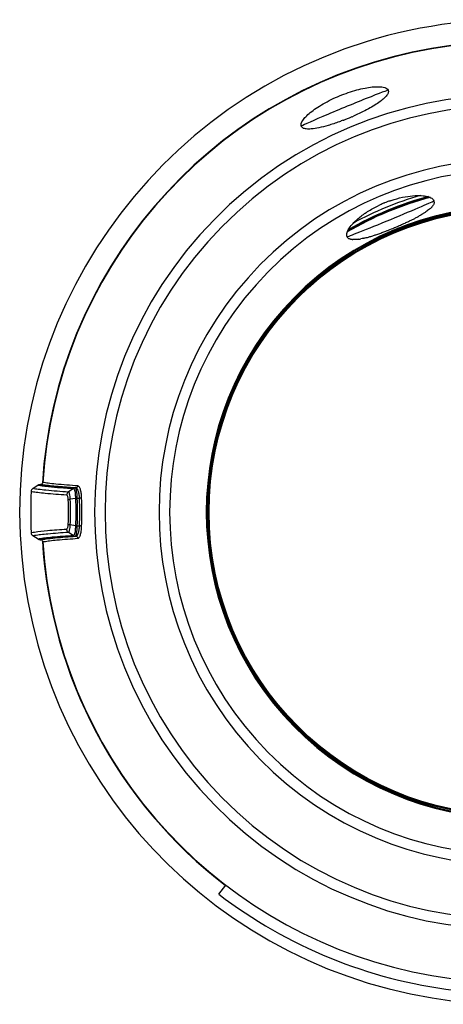
# Model space of a CAD drawing. Units: millimetres. Extents: x -250 to 527, y -281 to 592.
# Drawn here: x 95 to 133, y 121 to 210 of the extents above; entities that cross this region are included whole.
import ezdxf

# ---------------------------------------------------------------- set-up
doc = ezdxf.new("R2010")
doc.units = ezdxf.units.MM
doc.header["$LTSCALE"] = 23.1
doc.layers.get('0').update_dxf_attribs({"linetype": 'CONTINUOUS'})
for name, color, linetype in [('AXIS', 7, 'CONTINUOUS'), ('BOM_HIDE', 7, 'CONTINUOUS'), ('EDGE_FEAT', 7, 'CONTINUOUS')]:
    doc.layers.add(name, color=color, linetype=linetype)

msp = doc.modelspace()

# ---------------------------------------------------------------- linework, layer by layer
at = {"color": 7, "linetype": 'Continuous'}
msp.add_arc((139.495, 165.14), 43.548, 232.51459, 263.05059, dxfattribs=at)
at = {"layer": 'AXIS', "color": 7, "linetype": 'Continuous'}
msp.add_arc((139.488, 165.112), 44.5, 26.65149, 268.43857, dxfattribs=at)
at = {"layer": 'BOM_HIDE', "color": 7, "linetype": 'Continuous'}
for p, q in [((96.179, 167.244), (96.657, 167.562)), ((96.824, 167.612), (96.873, 167.612)), ((100.008, 167.296), (100.057, 167.296)), ((99.84, 167.244), (99.381, 166.924)), ((100.032, 166.348), (99.564, 166.275)), ((100.158, 166.357), (100.394, 166.357)), ((100.032, 163.877), (99.564, 163.95)), ((100.158, 163.868), (100.394, 163.868)), ((96.658, 162.663), (96.179, 162.981)), ((99.841, 162.98), (99.381, 163.301)), ((100.008, 162.929), (100.057, 162.929)), ((96.825, 162.612), (96.874, 162.612))]:
    msp.add_line(p, q, dxfattribs=at)
for centre, radius, start, end in [((139.488, 165.112), 42.5, 28.06048, 176.37495), ((139.488, 165.112), 37.73, 46.43872, 313.56128), ((139.488, 165.112), 36.781, 46.43872, 313.56128), ((116.452, 220.712), 21.638, 291.0892, 291.78177), ((116.337, 221.002), 21.95, 291.78059, 292.15027), ((116.3, 221.092), 22.046, 292.15014, 292.66669), ((116.315, 221.056), 22.007, 292.6665, 293.03686), ((116.364, 220.942), 21.883, 293.03683, 293.33272), ((116.444, 220.756), 21.681, 293.33252, 293.69862), ((139.488, 165.112), 31.906, 46.43872, 313.56128), ((139.488, 165.112), 30.944, 46.43872, 313.56128), ((131.769, 183.748), 10.056, 110.7702, 112.21919), ((131.724, 183.867), 9.929, 109.92076, 110.76982), ((131.672, 184.01), 9.776, 109.0664, 109.92109), ((132.112, 193.13), 0.342, 5.05798, 22.43577), ((132.094, 193.129), 0.36, 358.55298, 4.98255), ((139.488, 165.112), 27.632, 46.43872, 313.56128), ((139.488, 165.112), 27.595, 46.44914, 313.55086), ((139.488, 165.112), 27.556, 46.53601, 313.46399), ((131.652, 184), 9.779, 115.0754, 115.87891), ((131.717, 183.862), 9.93, 114.18685, 115.0755), ((131.768, 183.747), 10.057, 112.76936, 114.18663), ((131.784, 183.71), 10.097, 112.21795, 112.77053), ((120.09, 212.601), 23.48, 294.92438, 295.36269), ((121.27, 210.121), 20.733, 295.35297, 296.25406), ((122.78, 207.06), 17.32, 296.25116, 297.23505), ((124.251, 204.207), 14.111, 297.22868, 298.43422), ((125.133, 202.568), 12.249, 298.45441, 298.81253), ((127.813, 188.685), 3.686, 139.35636, 140.9772), ((119.209, 213.555), 24.7, 289.69898, 290.57831), ((118.146, 216.398), 27.734, 290.56923, 290.99719), ((117.344, 218.486), 29.971, 290.99785, 291.49642), ((116.702, 220.117), 31.724, 291.49587, 292.48741), ((116.575, 220.429), 32.061, 292.48468, 292.61427), ((116.613, 220.338), 31.962, 292.61411, 292.9202), ((116.856, 219.766), 31.341, 292.91826, 293.60075), ((117.464, 218.374), 29.822, 293.60069, 294.00166), ((118.37, 216.341), 27.596, 294.00006, 294.50695), ((119.28, 214.344), 25.402, 294.50808, 294.92471), ((124.89, 190.139), 0.341, 202.53093, 218.042), ((124.904, 190.15), 0.359, 218.15351, 226.97172), ((125.195, 191.187), 1.452, 264.4221, 266.83235), ((124.914, 194.573), 4.857, 278.77342, 280.68737), ((124.124, 198.217), 8.587, 283.56978, 284.80532), ((123.687, 199.874), 10.3, 284.80284, 285.88908), ((123.243, 201.439), 11.927, 285.87943, 286.54999), ((122.767, 203.04), 13.598, 286.55345, 287.36652), ((121.964, 205.598), 16.279, 287.37643, 288.49347), ((121.303, 207.592), 18.379, 288.47409, 288.63254), ((120.57, 209.748), 20.657, 288.64951, 289.70461), ((97.647, 171.477), 3.952, 257.9707, 259.59871), ((98.02, 173.479), 5.988, 259.5555, 260.75761), ((98.661, 178.648), 11.27, 261.66795, 262.43731), ((99.12, 182.094), 14.746, 262.43258, 263.06508), ((139.488, 165.112), 43.503, 177.55496, 182.44435), ((96.373, 166.953), 0.349, 123.61814, 177.53847), ((96.847, 170.783), 3.902, 257.8254, 259.24569), ((68.822, 165.112), 31.79, 357.67793, 2.32207), ((73.752, 165.112), 25.646, 357.54274, 2.45674), ((71.596, 165.112), 27.993, 357.62047, 2.37958), ((70.724, 165.112), 29.696, 357.5979, 2.4021), ((96.373, 163.272), 0.349, 182.45944, 236.38317), ((97.394, 159.228), 3.513, 101.58535, 102.10335), ((97.538, 158.524), 4.231, 100.64977, 101.57221), ((97.563, 159.16), 3.531, 101.55238, 102.06723), ((98.067, 156.78), 5.953, 99.15008, 100.41742), ((139.488, 165.112), 42.5, 183.62505, 331.93971)]:
    msp.add_arc(centre, radius, start, end, dxfattribs=at)
for centre, start_param, end_param in [((124.37, 201.609), 0, 3.141593), ((128.502, 191.634), 3.141593, 6.283185)]:
    msp.add_ellipse(centre, major_axis=(3.926, 1.626), ratio=0.017455, start_param=start_param, end_param=end_param, dxfattribs=at)
for points, knots in [([(120.444, 199.982), (120.376, 200.146), (120.542, 200.501), (120.862, 200.87), (121.276, 201.244), (121.802, 201.629), (122.672, 202.169), (123.893, 202.761), (125.175, 203.206), (126.171, 203.439), (126.816, 203.539), (127.373, 203.567), (127.861, 203.532), (128.229, 203.399), (128.297, 203.235)], [0, 0, 0, 0, 0.05812, 0.105631, 0.165957, 0.237903, 0.319466, 0.499986, 0.680508, 0.762073, 0.834019, 0.894349, 0.94187, 1, 1, 1, 1]), ([(128.297, 203.235), (128.323, 203.172), (128.321, 203.002), (128.174, 202.754), (127.916, 202.482), (127.542, 202.185), (127.062, 201.869), (126.491, 201.543), (125.848, 201.216), (125.393, 201.007), (125.158, 200.903)], [0, 0, 0, 0, 0.04989, 0.116556, 0.208022, 0.325732, 0.467949, 0.631151, 0.81045, 1, 1, 1, 1]), ([(124.238, 200.524), (124.12, 200.479), (123.665, 200.308), (123.203, 200.153), (122.858, 200.051)], [0, 0, 0, 0, 0.2597, 1, 1, 1, 1]), ([(120.586, 199.828), (120.57, 199.838), (120.511, 199.877), (120.464, 199.935), (120.444, 199.982)], [0, 0, 0, 0, 0.272412, 1, 1, 1, 1]), ([(121.335, 199.734), (121.186, 199.723), (120.933, 199.718), (120.677, 199.776), (120.586, 199.828)], [0, 0, 0, 0, 0.585731, 1, 1, 1, 1]), ([(122.858, 200.051), (122.583, 199.97), (122.081, 199.838), (121.567, 199.752), (121.335, 199.734)], [0, 0, 0, 0, 0.551894, 1, 1, 1, 1]), ([(128.478, 193.25), (128.594, 193.29), (129.041, 193.435), (129.499, 193.548), (129.842, 193.61)], [0, 0, 0, 0, 0.259447, 1, 1, 1, 1]), ([(129.842, 193.61), (130.133, 193.663), (130.67, 193.73), (131.214, 193.727), (131.458, 193.702)], [0, 0, 0, 0, 0.546451, 1, 1, 1, 1]), ([(131.458, 193.702), (131.63, 193.684), (131.926, 193.632), (132.208, 193.506), (132.304, 193.424)], [0, 0, 0, 0, 0.578258, 1, 1, 1, 1]), ([(132.304, 193.424), (132.318, 193.412), (132.369, 193.365), (132.409, 193.307), (132.428, 193.261)], [0, 0, 0, 0, 0.269623, 1, 1, 1, 1]), ([(132.454, 193.12), (132.454, 193.108), (132.45, 193.057), (132.437, 193.006), (132.423, 192.97)], [0, 0, 0, 0, 0.236979, 1, 1, 1, 1]), ([(126.157, 192.084), (126.25, 192.148), (126.645, 192.41), (127.06, 192.64), (127.384, 192.798)], [0, 0, 0, 0, 0.238939, 1, 1, 1, 1]), ([(131.699, 192.237), (131.676, 192.222), (131.583, 192.159), (131.487, 192.098), (131.414, 192.054)], [0, 0, 0, 0, 0.240005, 1, 1, 1, 1]), ([(132.112, 192.56), (132.083, 192.533), (131.952, 192.417), (131.811, 192.313), (131.699, 192.237)], [0, 0, 0, 0, 0.226232, 1, 1, 1, 1]), ([(132.267, 192.72), (132.256, 192.707), (132.207, 192.651), (132.154, 192.599), (132.112, 192.56)], [0, 0, 0, 0, 0.234804, 1, 1, 1, 1]), ([(132.353, 192.836), (132.347, 192.826), (132.32, 192.786), (132.29, 192.748), (132.267, 192.72)], [0, 0, 0, 0, 0.237646, 1, 1, 1, 1]), ([(132.423, 192.97), (132.418, 192.959), (132.399, 192.912), (132.374, 192.868), (132.353, 192.836)], [0, 0, 0, 0, 0.23512, 1, 1, 1, 1]), ([(125.183, 191.269), (125.249, 191.338), (125.552, 191.634), (125.888, 191.897), (126.157, 192.084)], [0, 0, 0, 0, 0.22582, 1, 1, 1, 1]), ([(131.414, 192.054), (131.384, 192.036), (131.26, 191.961), (131.133, 191.889), (131.037, 191.835)], [0, 0, 0, 0, 0.240514, 1, 1, 1, 1]), ([(124.547, 190.203), (124.555, 190.33), (124.665, 190.622), (124.84, 190.87), (124.95, 191.006)], [0, 0, 0, 0, 0.420563, 1, 1, 1, 1]), ([(125.017, 191.086), (125.03, 191.101), (125.084, 191.163), (125.14, 191.224), (125.183, 191.269)], [0, 0, 0, 0, 0.242319, 1, 1, 1, 1]), ([(124.575, 190.008), (124.569, 190.022), (124.548, 190.085), (124.544, 190.152), (124.547, 190.203)], [0, 0, 0, 0, 0.235782, 1, 1, 1, 1]), ([(124.791, 189.804), (124.778, 189.809), (124.731, 189.832), (124.687, 189.862), (124.659, 189.888)], [0, 0, 0, 0, 0.266038, 1, 1, 1, 1]), ([(124.946, 189.757), (124.932, 189.76), (124.879, 189.771), (124.827, 189.788), (124.791, 189.804)], [0, 0, 0, 0, 0.266862, 1, 1, 1, 1]), ([(125.655, 189.772), (125.605, 189.765), (125.426, 189.741), (125.245, 189.73), (125.115, 189.737)], [0, 0, 0, 0, 0.27994, 1, 1, 1, 1]), ([(126.139, 189.87), (126.111, 189.863), (126.003, 189.838), (125.895, 189.815), (125.815, 189.8)], [0, 0, 0, 0, 0.259708, 1, 1, 1, 1]), ([(96.657, 167.562), (96.67, 167.57), (96.698, 167.582), (96.721, 167.602), (96.733, 167.612)], [0, 0, 0, 0, 0.499946, 1, 1, 1, 1]), ([(96.657, 167.562), (96.683, 167.556), (96.806, 167.532), (96.93, 167.512), (97.028, 167.497)], [0, 0, 0, 0, 0.216372, 1, 1, 1, 1]), ([(96.733, 167.612), (96.748, 167.61), (96.778, 167.607), (96.809, 167.612), (96.824, 167.612)], [0, 0, 0, 0, 0.500039, 1, 1, 1, 1]), ([(96.873, 167.612), (96.922, 167.612), (97.024, 167.651), (97.069, 167.751), (97.073, 167.8)], [0, 0, 0, 0, 0.500057, 1, 1, 1, 1]), ([(97.897, 167.468), (97.697, 167.489), (97.355, 167.529), (97.013, 167.582), (96.873, 167.612)], [0, 0, 0, 0, 0.58256, 1, 1, 1, 1]), ([(97.058, 167.569), (97.08, 167.565), (97.175, 167.55), (97.271, 167.537), (97.344, 167.527)], [0, 0, 0, 0, 0.231356, 1, 1, 1, 1]), ([(100.25, 167.484), (99.58, 167.527), (98.68, 167.59), (97.621, 167.707), (97.231, 167.766), (97.073, 167.8)], [0, 0, 0, 0, 0.629905, 0.847555, 1, 1, 1, 1]), ([(97.339, 167.456), (97.693, 167.413), (98.527, 167.335), (99.362, 167.275), (99.841, 167.245)], [0, 0, 0, 0, 0.426134, 1, 1, 1, 1]), ([(97.344, 167.527), (97.383, 167.522), (97.552, 167.5), (97.721, 167.481), (97.852, 167.468)], [0, 0, 0, 0, 0.228597, 1, 1, 1, 1]), ([(97.852, 167.468), (98.001, 167.452), (98.719, 167.383), (99.438, 167.332), (100.008, 167.296)], [0, 0, 0, 0, 0.207103, 1, 1, 1, 1]), ([(100.057, 167.296), (99.846, 167.309), (99.125, 167.358), (98.405, 167.415), (97.897, 167.468)], [0, 0, 0, 0, 0.292943, 1, 1, 1, 1]), ([(99.847, 167.244), (99.857, 167.252), (99.904, 167.285), (99.964, 167.296), (100.008, 167.296)], [0, 0, 0, 0, 0.218075, 1, 1, 1, 1]), ([(100.007, 167.296), (100.018, 167.294), (100.042, 167.27), (100.08, 167.181), (100.116, 166.995), (100.145, 166.706), (100.153, 166.481), (100.158, 166.357)], [0, 0, 0, 0, 0.034851, 0.095482, 0.303073, 0.614446, 1, 1, 1, 1]), ([(100.25, 167.484), (100.247, 167.435), (100.204, 167.337), (100.105, 167.296), (100.057, 167.296)], [0, 0, 0, 0, 0.506126, 1, 1, 1, 1]), ([(100.394, 166.357), (100.388, 166.483), (100.366, 166.712), (100.307, 166.976), (100.238, 167.139), (100.176, 167.24), (100.104, 167.293), (100.057, 167.296)], [0, 0, 0, 0, 0.362693, 0.657666, 0.773224, 0.86678, 1, 1, 1, 1]), ([(100.586, 166.4), (100.58, 166.546), (100.558, 166.808), (100.5, 167.112), (100.431, 167.301), (100.371, 167.415), (100.298, 167.481), (100.25, 167.484)], [0, 0, 0, 0, 0.369118, 0.668405, 0.784453, 0.876724, 1, 1, 1, 1]), ([(99.233, 166.647), (98.588, 166.688), (97.714, 166.75), (96.677, 166.861), (96.283, 166.918), (96.119, 166.949)], [0, 0, 0, 0, 0.618988, 0.839369, 1, 1, 1, 1]), ([(99.381, 166.924), (98.706, 166.967), (97.798, 167.031), (96.732, 167.15), (96.339, 167.21), (96.179, 167.244)], [0, 0, 0, 0, 0.630316, 0.847865, 1, 1, 1, 1]), ([(99.381, 166.924), (99.337, 166.893), (99.263, 166.809), (99.235, 166.701), (99.233, 166.647)], [0, 0, 0, 0, 0.496292, 1, 1, 1, 1]), ([(99.374, 166.212), (99.372, 166.271), (99.363, 166.378), (99.332, 166.516), (99.299, 166.608), (99.252, 166.648), (99.233, 166.647)], [0, 0, 0, 0, 0.372201, 0.672706, 0.879139, 1, 1, 1, 1]), ([(99.564, 166.275), (99.558, 166.431), (99.536, 166.642), (99.468, 166.857), (99.408, 166.923), (99.381, 166.924)], [0, 0, 0, 0, 0.675036, 0.88362, 1, 1, 1, 1]), ([(99.84, 167.244), (99.872, 167.242), (99.935, 167.143), (99.975, 166.966), (100.017, 166.682), (100.027, 166.467), (100.032, 166.348)], [0, 0, 0, 0, 0.101335, 0.308675, 0.617557, 1, 1, 1, 1]), ([(100.586, 166.4), (100.567, 166.383), (100.498, 166.367), (100.434, 166.359), (100.394, 166.357)], [0, 0, 0, 0, 0.389892, 1, 1, 1, 1]), ([(99.374, 166.212), (99.394, 166.23), (99.459, 166.254), (99.524, 166.268), (99.564, 166.275)], [0, 0, 0, 0, 0.390922, 1, 1, 1, 1]), ([(100.032, 166.348), (100.049, 165.936), (100.062, 165.112), (100.049, 164.289), (100.032, 163.877)], [0, 0, 0, 0, 0.500049, 1, 1, 1, 1]), ([(100.158, 166.357), (100.174, 165.942), (100.187, 165.112), (100.174, 164.282), (100.158, 163.868)], [0, 0, 0, 0, 0.500049, 1, 1, 1, 1]), ([(99.233, 163.578), (99.252, 163.577), (99.299, 163.616), (99.332, 163.709), (99.363, 163.847), (99.372, 163.954), (99.374, 164.013)], [0, 0, 0, 0, 0.120828, 0.327125, 0.627691, 1, 1, 1, 1]), ([(99.374, 164.013), (99.394, 163.995), (99.459, 163.97), (99.524, 163.956), (99.564, 163.95)], [0, 0, 0, 0, 0.391122, 1, 1, 1, 1]), ([(99.381, 163.301), (99.408, 163.302), (99.468, 163.368), (99.535, 163.584), (99.558, 163.793), (99.564, 163.95)], [0, 0, 0, 0, 0.116424, 0.324891, 1, 1, 1, 1]), ([(100.032, 163.877), (100.026, 163.758), (100.016, 163.541), (99.983, 163.291), (99.943, 163.132), (99.912, 163.046), (99.872, 162.983), (99.84, 162.981)], [0, 0, 0, 0, 0.382217, 0.691063, 0.808597, 0.898711, 1, 1, 1, 1]), ([(100.158, 163.868), (100.153, 163.744), (100.146, 163.519), (100.116, 163.23), (100.08, 163.044), (100.042, 162.955), (100.018, 162.931), (100.007, 162.929)], [0, 0, 0, 0, 0.385403, 0.696857, 0.904414, 0.965008, 1, 1, 1, 1]), ([(100.057, 162.929), (100.104, 162.932), (100.176, 162.985), (100.238, 163.086), (100.307, 163.249), (100.366, 163.513), (100.388, 163.742), (100.394, 163.868)], [0, 0, 0, 0, 0.133206, 0.226748, 0.342297, 0.637244, 1, 1, 1, 1]), ([(100.25, 162.741), (100.298, 162.744), (100.371, 162.81), (100.431, 162.924), (100.5, 163.113), (100.558, 163.417), (100.58, 163.679), (100.586, 163.824)], [0, 0, 0, 0, 0.123262, 0.21552, 0.331558, 0.630819, 1, 1, 1, 1]), ([(100.586, 163.824), (100.567, 163.842), (100.498, 163.858), (100.434, 163.866), (100.394, 163.868)], [0, 0, 0, 0, 0.389892, 1, 1, 1, 1]), ([(96.024, 163.257), (96.046, 163.262), (96.146, 163.282), (96.247, 163.299), (96.326, 163.312)], [0, 0, 0, 0, 0.220922, 1, 1, 1, 1]), ([(96.179, 162.981), (96.194, 162.984), (96.256, 162.997), (96.318, 163.009), (96.367, 163.017)], [0, 0, 0, 0, 0.229861, 1, 1, 1, 1]), ([(96.326, 163.312), (96.711, 163.371), (97.68, 163.469), (98.651, 163.54), (99.233, 163.578)], [0, 0, 0, 0, 0.400404, 1, 1, 1, 1]), ([(96.367, 163.017), (96.533, 163.045), (96.924, 163.098), (97.929, 163.201), (98.767, 163.261), (99.381, 163.301)], [0, 0, 0, 0, 0.167731, 0.39048, 1, 1, 1, 1]), ([(99.841, 162.98), (99.203, 162.939), (98.337, 162.878), (97.31, 162.769), (96.919, 162.713), (96.756, 162.682)], [0, 0, 0, 0, 0.618641, 0.839035, 1, 1, 1, 1]), ([(97.742, 162.74), (97.897, 162.757), (98.668, 162.835), (99.44, 162.89), (100.057, 162.929)], [0, 0, 0, 0, 0.201651, 1, 1, 1, 1]), ([(100.008, 162.929), (99.8, 162.916), (99.088, 162.868), (98.376, 162.812), (97.873, 162.759)], [0, 0, 0, 0, 0.292322, 1, 1, 1, 1]), ([(99.381, 163.301), (99.338, 163.332), (99.263, 163.416), (99.235, 163.524), (99.233, 163.578)], [0, 0, 0, 0, 0.496706, 1, 1, 1, 1]), ([(100.25, 162.741), (100.247, 162.79), (100.204, 162.888), (100.105, 162.929), (100.057, 162.929)], [0, 0, 0, 0, 0.506126, 1, 1, 1, 1]), ([(96.733, 162.612), (96.721, 162.623), (96.698, 162.643), (96.67, 162.654), (96.658, 162.663)], [0, 0, 0, 0, 0.500062, 1, 1, 1, 1]), ([(96.825, 162.612), (96.809, 162.612), (96.779, 162.618), (96.748, 162.615), (96.733, 162.612)], [0, 0, 0, 0, 0.49996, 1, 1, 1, 1]), ([(97.873, 162.759), (97.676, 162.739), (97.336, 162.7), (96.997, 162.648), (96.856, 162.619)], [0, 0, 0, 0, 0.578736, 1, 1, 1, 1]), ([(97.073, 162.425), (97.069, 162.474), (97.024, 162.574), (96.922, 162.612), (96.873, 162.612)], [0, 0, 0, 0, 0.499999, 1, 1, 1, 1]), ([(96.874, 162.612), (96.883, 162.614), (96.922, 162.623), (96.961, 162.63), (96.99, 162.636)], [0, 0, 0, 0, 0.236687, 1, 1, 1, 1]), ([(97.073, 162.425), (97.082, 162.427), (97.121, 162.435), (97.16, 162.443), (97.189, 162.448)], [0, 0, 0, 0, 0.236447, 1, 1, 1, 1]), ([(97.12, 162.658), (97.165, 162.665), (97.372, 162.697), (97.579, 162.722), (97.742, 162.74)], [0, 0, 0, 0, 0.216501, 1, 1, 1, 1]), ([(97.189, 162.448), (97.353, 162.478), (97.743, 162.533), (98.763, 162.64), (99.619, 162.7), (100.25, 162.741)], [0, 0, 0, 0, 0.162774, 0.383873, 1, 1, 1, 1])]:
    msp.add_open_spline(points, degree=3, knots=knots, dxfattribs=at)
for points in [[(125.054, 189.742), (125.018, 189.745), (124.982, 189.75), (124.946, 189.757)], [(100.158, 166.357), (100.115, 166.356), (100.073, 166.353), (100.032, 166.348)], [(100.158, 163.868), (100.115, 163.869), (100.073, 163.871), (100.032, 163.877)], [(99.842, 162.981), (99.889, 162.948), (99.949, 162.929), (100.007, 162.929)]]:
    msp.add_open_spline(points, degree=3, dxfattribs=at)
at = {"layer": 'EDGE_FEAT', "color": 7, "linetype": 'Continuous'}
msp.add_line((112.993, 130.585), (113.616, 131.396), dxfattribs=at)
for radius in [27.476, 27.381]:
    msp.add_circle((139.488, 165.112), radius, dxfattribs=at)
for radius, start, end in [(42.532, 28.01938, 176.4952), (29.373, 104.53125, 120.46652), (29.461, 104.76916, 120.23198), (29.495, 104.87375, 120.13025), (29.795, 106.20175, 118.77258), (42.532, 183.4883, 232.5)]:
    msp.add_arc((139.488, 165.112), radius, start, end, dxfattribs=at)

doc.saveas('drawing.dxf')
